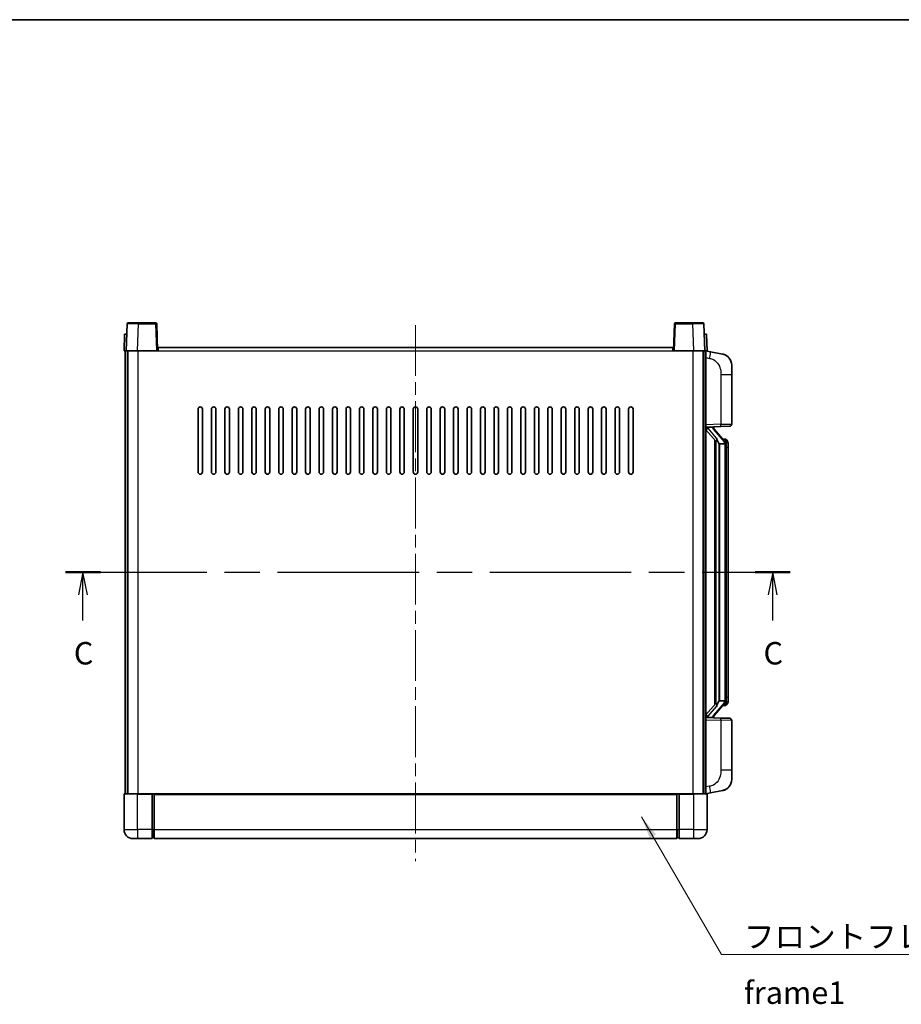
# Model space of a CAD drawing. Units: millimetres. Extents: x 0 to 9259, y 0 to 1124.
# Drawn here: x 1967 to 2360, y 685 to 1124 of the extents above; entities that cross this region are included whole.
import ezdxf

# ---------------------------------------------------------------- set-up
doc = ezdxf.new("R2010")
doc.units = ezdxf.units.MM
doc.header["$LTSCALE"] = 4
doc.linetypes.add('CHAIN', pattern=[0.3543, 0.2362, -0.0295, 0.0591, -0.0295])
for name, color, linetype, lineweight in [('Border (ISO)', 7, 'Continuous', 35), ('Centerline (ISO)', 131, 'Continuous', 18), ('Section Line (ISO)', 7, 'CHAIN', 25), ('Symbol (ISO)', 7, 'Continuous', 18), ('Visible (ISO)', 7, 'Continuous', 35), ('Visible Narrow (ISO)', 7, 'Continuous', 25)]:
    doc.layers.add(name, color=color, linetype=linetype, lineweight=lineweight)
doc.styles.add('Note Text (TK)', font='txt')
doc.dimstyles.new('Default - Method 1b (TK)$7', dxfattribs={"dimscale": 4, "dimtxt": 2.5, "dimasz": 2.5, "dimexe": 1, "dimexo": 1.5, "dimgap": 1, "dimtad": 1, "dimtoh": 1, "dimrnd": 1e-08, "dimdsep": 46, "dimtxsty": 'Note Text (TK)', "dimcen": 0.09, "dimdle": 5, "dimclrd": 100, "dimclre": 100, "dimclrt": 7, "dimadec": 1, "dimazin": 1, "dimtfac": 1, "dimtmove": 0, "dimatfit": 3, "dimfxl": 0, "dimtolj": 1, "dimlwd": -1, "dimlwe": -1, "dimarcsym": 0})

# ---------------------------------------------------------------- blocks, each defined once
blk = doc.blocks.new('図面枠 tk図枠')
at = {"layer": 'Border (ISO)'}
blk.add_line((14.5, 289), (405.5, 289), dxfattribs=at)
blk = doc.blocks.new('2dTransSection2')
at = {"layer": 'Section Line (ISO)', "linetype": 'CHAIN', "ltscale": 16.694599}
blk.add_line((117.89, 227.4), (198.7, 227.4), dxfattribs=at)
at = {"layer": 'Section Line (ISO)', "linetype": 'Continuous', "lineweight": 50}
for p, q in [((117.89, 227.4), (121.8, 227.4)), ((194.78, 227.4), (198.7, 227.4))]:
    blk.add_line(p, q, dxfattribs=at)
at = {"layer": 'Section Line (ISO)', "linetype": 'Continuous'}
for p, q in [((119.84, 227.4), (119.34, 224.9)), ((119.84, 224.9), (119.84, 227.4)), ((120.34, 224.9), (119.84, 227.4)), ((196.74, 227.4), (196.24, 224.9)), ((196.74, 224.9), (196.74, 227.4)), ((197.24, 224.9), (196.74, 227.4)), ((119.84, 222.03), (119.84, 224.9)), ((196.74, 222.03), (196.74, 224.9))]:
    blk.add_line(p, q, dxfattribs=at)
at = {"layer": 'Section Line (ISO)', "char_height": 2.5, "attachment_point": 7, "style": 'Note Text (TK)'}
for insert in [(118.83, 216.34), (195.72, 216.34)]:
    blk.add_mtext('C', dxfattribs=dict(at, insert=insert))

msp = doc.modelspace()

# ---------------------------------------------------------------- linework, layer by layer
at = {"layer": 'Centerline (ISO)', "linetype": 'CHAIN', "ltscale": 23.990969}
msp.add_line((2143.6879, 987.8305), (2143.6879, 748.8305), dxfattribs=at)
at = {"layer": 'Visible (ISO)'}
for p, q in [((2015.1075, 988.348), (2014.6879, 976.3305)), ((2015.6072, 988.8305), (2020.1045, 988.8305)), ((2027.7685, 988.8305), (2020.1045, 988.8305)), ((2028.6879, 976.3305), (2028.2682, 988.348)), ((2259.1075, 988.348), (2258.6879, 976.3305)), ((2267.2713, 988.8305), (2259.6072, 988.8305)), ((2267.2713, 988.8305), (2271.7685, 988.8305)), ((2272.6879, 976.3305), (2272.2682, 988.348)), ((2013.9498, 983.8305), (2013.6879, 976.3305)), ((2013.9498, 983.8305), (2014.9492, 983.8305)), ((2014.9498, 983.8305), (2014.9492, 983.8305)), ((2272.4266, 983.8305), (2272.426, 983.8305)), ((2272.4266, 983.8305), (2273.426, 983.8305)), ((2273.6879, 976.3305), (2273.426, 983.8305)), ((2014.6873, 976.3305), (2013.6879, 976.3305)), ((2014.1879, 778.8305), (2014.1879, 976.3305)), ((2014.6879, 976.3305), (2014.6873, 976.3305)), ((2019.6848, 976.3305), (2014.6879, 976.3305)), ((2015.1879, 778.8305), (2015.1879, 976.3305)), ((2015.4379, 778.8305), (2015.4379, 976.3305)), ((2028.1882, 976.3305), (2019.6848, 976.3305)), ((2028.6879, 976.3305), (2028.1882, 976.3305)), ((2028.6879, 976.3305), (2028.9379, 976.3305)), ((2028.9379, 976.3305), (2028.9379, 977.8305)), ((2028.9379, 977.8305), (2258.4379, 977.8305)), ((2258.4379, 977.8305), (2258.4379, 976.3305)), ((2258.4379, 976.3305), (2258.6879, 976.3305)), ((2259.1876, 976.3305), (2258.6879, 976.3305)), ((2267.6909, 976.3305), (2259.1876, 976.3305)), ((2272.6879, 976.3305), (2267.6909, 976.3305)), ((2271.9379, 778.8305), (2271.9379, 976.3305)), ((2272.1879, 778.8305), (2272.1879, 976.3305)), ((2272.6885, 976.3305), (2272.6879, 976.3305)), ((2273.6879, 976.3305), (2272.6885, 976.3305)), ((2273.1879, 778.8305), (2273.1879, 976.3305)), ((2275.283, 975.9233), (2273.1879, 976.3305)), ((2280.6419, 974.8816), (2275.283, 975.9233)), ((2284.6879, 969.9735), (2284.6879, 965.8409)), ((2284.6879, 943.6978), (2284.6879, 965.8409)), ((2046.6879, 922.3305), (2046.6879, 950.3305)), ((2048.6879, 950.3305), (2048.6879, 922.3305)), ((2052.6879, 922.3305), (2052.6879, 950.3305)), ((2054.6879, 950.3305), (2054.6879, 922.3305)), ((2058.6879, 922.3305), (2058.6879, 950.3305)), ((2060.6879, 950.3305), (2060.6879, 922.3305)), ((2064.6879, 922.3305), (2064.6879, 950.3305)), ((2066.6879, 950.3305), (2066.6879, 922.3305)), ((2070.6879, 922.3305), (2070.6879, 950.3305)), ((2072.6879, 950.3305), (2072.6879, 922.3305)), ((2076.6879, 922.3305), (2076.6879, 950.3305)), ((2078.6879, 950.3305), (2078.6879, 922.3305)), ((2082.6879, 922.3305), (2082.6879, 950.3305)), ((2084.6879, 950.3305), (2084.6879, 922.3305)), ((2088.6879, 922.3305), (2088.6879, 950.3305)), ((2090.6879, 950.3305), (2090.6879, 922.3305)), ((2094.6879, 922.3305), (2094.6879, 950.3305)), ((2096.6879, 950.3305), (2096.6879, 922.3305)), ((2100.6879, 922.3305), (2100.6879, 950.3305)), ((2102.6879, 950.3305), (2102.6879, 922.3305)), ((2106.6879, 922.3305), (2106.6879, 950.3305)), ((2108.6879, 950.3305), (2108.6879, 922.3305)), ((2112.6879, 922.3305), (2112.6879, 950.3305)), ((2114.6879, 950.3305), (2114.6879, 922.3305)), ((2118.6879, 922.3305), (2118.6879, 950.3305)), ((2120.6879, 950.3305), (2120.6879, 922.3305)), ((2124.6879, 922.3305), (2124.6879, 950.3305)), ((2126.6879, 950.3305), (2126.6879, 922.3305)), ((2130.6879, 922.3305), (2130.6879, 950.3305)), ((2132.6879, 950.3305), (2132.6879, 922.3305)), ((2136.6879, 922.3305), (2136.6879, 950.3305)), ((2138.6879, 950.3305), (2138.6879, 922.3305)), ((2142.6879, 922.3305), (2142.6879, 950.3305)), ((2144.6879, 950.3305), (2144.6879, 922.3305)), ((2148.6879, 922.3305), (2148.6879, 950.3305)), ((2150.6879, 950.3305), (2150.6879, 922.3305)), ((2154.6879, 922.3305), (2154.6879, 950.3305)), ((2156.6879, 950.3305), (2156.6879, 922.3305)), ((2160.6879, 922.3305), (2160.6879, 950.3305)), ((2162.6879, 950.3305), (2162.6879, 922.3305)), ((2166.6879, 922.3305), (2166.6879, 950.3305)), ((2168.6879, 950.3305), (2168.6879, 922.3305)), ((2172.6879, 922.3305), (2172.6879, 950.3305)), ((2174.6879, 950.3305), (2174.6879, 922.3305)), ((2178.6879, 922.3305), (2178.6879, 950.3305)), ((2180.6879, 950.3305), (2180.6879, 922.3305)), ((2184.6879, 922.3305), (2184.6879, 950.3305)), ((2186.6879, 950.3305), (2186.6879, 922.3305)), ((2190.6879, 922.3305), (2190.6879, 950.3305)), ((2192.6879, 950.3305), (2192.6879, 922.3305)), ((2196.6879, 922.3305), (2196.6879, 950.3305)), ((2198.6879, 950.3305), (2198.6879, 922.3305)), ((2202.6879, 922.3305), (2202.6879, 950.3305)), ((2204.6879, 950.3305), (2204.6879, 922.3305)), ((2208.6879, 922.3305), (2208.6879, 950.3305)), ((2210.6879, 950.3305), (2210.6879, 922.3305)), ((2214.6879, 922.3305), (2214.6879, 950.3305)), ((2216.6879, 950.3305), (2216.6879, 922.3305)), ((2220.6879, 922.3305), (2220.6879, 950.3305)), ((2222.6879, 950.3305), (2222.6879, 922.3305)), ((2226.6879, 922.3305), (2226.6879, 950.3305)), ((2228.6879, 950.3305), (2228.6879, 922.3305)), ((2232.6879, 922.3305), (2232.6879, 950.3305)), ((2234.6879, 950.3305), (2234.6879, 922.3305)), ((2238.6879, 922.3305), (2238.6879, 950.3305)), ((2240.6879, 950.3305), (2240.6879, 922.3305)), ((2273.1879, 942.3305), (2279.8624, 942.5636)), ((2273.1879, 941.1411), (2277.6206, 936.0418)), ((2274.1879, 942.3405), (2276.1879, 942.3405)), ((2276.6879, 942.2672), (2276.6879, 942.4528)), ((2276.6879, 942.0615), (2276.6879, 942.2672)), ((2281.6973, 935.9249), (2276.9332, 941.4054)), ((2283.7228, 942.6984), (2279.8624, 942.5636)), ((2277.1879, 936.5396), (2277.1879, 818.6215)), ((2277.5879, 936.0795), (2277.5879, 819.0816)), ((2281.6185, 937.0155), (2280.7492, 937.0155)), ((2282.452, 936.581), (2282.3732, 936.6716)), ((2279.1879, 934.8405), (2279.1028, 934.9114)), ((2279.1879, 934.8405), (2279.1879, 820.3205)), ((2281.6705, 934.8405), (2279.1879, 934.8405)), ((2282.1879, 820.5483), (2282.1879, 934.6128)), ((2283.1879, 933.2655), (2283.1879, 934.6128)), ((2283.1879, 821.8955), (2283.1879, 933.2655)), ((2283.1879, 820.5483), (2283.1879, 821.8955)), ((2277.6206, 819.1193), (2273.1879, 814.02)), ((2276.9332, 813.7557), (2281.6973, 819.2362)), ((2279.1028, 820.2497), (2279.1879, 820.3205)), ((2279.1879, 820.3205), (2281.6705, 820.3205)), ((2281.6185, 818.1455), (2280.7492, 818.1455)), ((2282.3732, 818.4895), (2282.452, 818.5801)), ((2279.8624, 812.5975), (2273.1879, 812.8305)), ((2274.1879, 812.8205), (2276.1879, 812.8205)), ((2276.6879, 812.8939), (2276.6879, 813.0996)), ((2276.6879, 812.7083), (2276.6879, 812.8939)), ((2279.8624, 812.5975), (2283.7228, 812.4627)), ((2284.6879, 789.3202), (2284.6879, 811.4633)), ((2284.6879, 789.3202), (2284.6879, 785.1876)), ((2013.6879, 778.5805), (2013.6879, 762.8305)), ((2013.9379, 778.8305), (2019.6879, 778.8305)), ((2026.1879, 778.8305), (2019.6879, 778.8305)), ((2026.1879, 778.8305), (2026.1879, 778.5805)), ((2026.1879, 778.8305), (2026.9379, 778.8305)), ((2026.1879, 762.8305), (2026.1879, 778.5805)), ((2026.9379, 778.8305), (2027.1879, 778.8305)), ((2027.1879, 778.8305), (2260.1879, 778.8305)), ((2027.1879, 778.5305), (2027.1879, 778.8305)), ((2027.1879, 778.5305), (2027.1879, 762.8305)), ((2260.1879, 778.8305), (2260.1879, 778.5305)), ((2260.1879, 778.8305), (2260.4379, 778.8305)), ((2260.1879, 762.8305), (2260.1879, 778.5305)), ((2260.4379, 778.8305), (2261.1879, 778.8305)), ((2267.6879, 778.8305), (2261.1879, 778.8305)), ((2261.1879, 778.5805), (2261.1879, 778.8305)), ((2261.1879, 778.5805), (2261.1879, 762.8305)), ((2267.6879, 778.8305), (2273.4379, 778.8305)), ((2273.1879, 778.8305), (2275.283, 779.2378)), ((2273.6879, 762.8305), (2273.6879, 778.5805)), ((2275.283, 779.2378), (2280.6419, 780.2795)), ((2026.1879, 762.8305), (2026.1879, 758.8305)), ((2027.1879, 758.8305), (2027.1879, 762.8305)), ((2260.1879, 762.8305), (2260.1879, 758.8305)), ((2261.1879, 758.8305), (2261.1879, 762.8305)), ((2019.6879, 758.8305), (2017.6879, 758.8305)), ((2019.6879, 758.8305), (2026.1879, 758.8305)), ((2026.9379, 759.1305), (2026.1879, 759.1305)), ((2027.1879, 758.8305), (2260.1879, 758.8305)), ((2260.4379, 759.1305), (2261.1879, 759.1305)), ((2261.1879, 758.8305), (2267.6879, 758.8305)), ((2269.6879, 758.8305), (2267.6879, 758.8305))]:
    msp.add_line(p, q, dxfattribs=at)
for centre, radius, start, end in [((2015.6072, 988.3305), 0.5, 90, 178), ((2027.7685, 988.3305), 0.5, 2, 90), ((2259.6072, 988.3305), 0.5, 90, 178), ((2271.7685, 988.3305), 0.5, 2, 90), ((2279.6879, 969.9735), 5, 0, 41.09567), ((2047.6879, 950.3305), 1, 0.000001, 180), ((2053.6879, 950.3305), 1, 0.000001, 180), ((2059.6879, 950.3305), 1, 0.000001, 180), ((2065.6879, 950.3305), 1, 0.000001, 180), ((2071.6879, 950.3305), 1, 0.000001, 180), ((2077.6879, 950.3305), 1, 0.000001, 180), ((2083.6879, 950.3305), 1, 0.000001, 180), ((2089.6879, 950.3305), 1, 0.000001, 180), ((2095.6879, 950.3305), 1, 0.000001, 180), ((2101.6879, 950.3305), 1, 0.000001, 180), ((2107.6879, 950.3305), 1, 0, 180), ((2113.6879, 950.3305), 1, 0, 180), ((2119.6879, 950.3305), 1, 0, 180), ((2125.6879, 950.3305), 1, 0, 180), ((2131.6879, 950.3305), 1, 0, 180), ((2137.6879, 950.3305), 1, 0, 180), ((2143.6879, 950.3305), 1, 0, 180), ((2149.6879, 950.3305), 1, 0, 180), ((2155.6879, 950.3305), 1, 0, 180), ((2161.6879, 950.3305), 1, 0, 180), ((2167.6879, 950.3305), 1, 0, 180), ((2173.6879, 950.3305), 1, 0, 180), ((2179.6879, 950.3305), 1, 0, 180), ((2185.6879, 950.3305), 1, 0.000001, 180), ((2191.6879, 950.3305), 1, 0.000001, 180), ((2197.6879, 950.3305), 1, 0.000001, 180), ((2203.6879, 950.3305), 1, 0.000001, 180), ((2209.6879, 950.3305), 1, 0.000001, 180), ((2215.6879, 950.3305), 1, 0.000001, 180), ((2221.6879, 950.3305), 1, 0.000001, 180), ((2227.6879, 950.3305), 1, 0.000001, 180), ((2233.6879, 950.3305), 1, 0.000001, 180), ((2239.6879, 950.3305), 1, 0.000001, 180), ((2277.6879, 942.0615), 1, 180, 221), ((2283.6879, 943.6978), 1, 272, 0), ((2281.6185, 936.0155), 1, 41, 90), ((2280.1879, 934.6128), 2, 5.907532, 41), ((2280.1879, 934.6128), 2, 0, 5.907532), ((2047.6879, 922.3305), 1, 180.000001, 359.999999), ((2053.6879, 922.3305), 1, 180.000001, 359.999999), ((2059.6879, 922.3305), 1, 180.000001, 359.999999), ((2065.6879, 922.3305), 1, 180.000001, 359.999999), ((2071.6879, 922.3305), 1, 180.000001, 359.999999), ((2077.6879, 922.3305), 1, 180.000001, 359.999999), ((2083.6879, 922.3305), 1, 180.000001, 359.999999), ((2089.6879, 922.3305), 1, 180.000001, 359.999999), ((2095.6879, 922.3305), 1, 180.000001, 359.999999), ((2101.6879, 922.3305), 1, 180.000001, 359.999999), ((2107.6879, 922.3305), 1, 180.000001, 359.999999), ((2113.6879, 922.3305), 1, 180.000001, 359.999999), ((2119.6879, 922.3305), 1, 180.000001, 359.999999), ((2125.6879, 922.3305), 1, 180.000001, 359.999999), ((2131.6879, 922.3305), 1, 180.000001, 359.999999), ((2137.6879, 922.3305), 1, 180.000001, 359.999999), ((2143.6879, 922.3305), 1, 180.000001, 359.999999), ((2149.6879, 922.3305), 1, 180.000001, 359.999999), ((2155.6879, 922.3305), 1, 180.000001, 359.999999), ((2161.6879, 922.3305), 1, 180.000001, 359.999999), ((2167.6879, 922.3305), 1, 180.000001, 359.999999), ((2173.6879, 922.3305), 1, 180.000001, 359.999999), ((2179.6879, 922.3305), 1, 180.000001, 359.999999), ((2185.6879, 922.3305), 1, 180.000001, 359.999999), ((2191.6879, 922.3305), 1, 180.000001, 359.999999), ((2197.6879, 922.3305), 1, 180.000001, 359.999999), ((2203.6879, 922.3305), 1, 180.000001, 359.999999), ((2209.6879, 922.3305), 1, 180.000001, 359.999999), ((2215.6879, 922.3305), 1, 180.000001, 359.999999), ((2221.6879, 922.3305), 1, 180.000001, 359.999999), ((2227.6879, 922.3305), 1, 180.000001, 359.999999), ((2233.6879, 922.3305), 1, 180.000001, 359.999999), ((2239.6879, 922.3305), 1, 180.000001, 359.999999), ((2281.6185, 819.1455), 1, 270, 319), ((2280.1879, 820.5483), 2, 319, 354.092468), ((2280.1879, 820.5483), 2, 354.092468, 0), ((2277.6879, 813.0996), 1, 139, 180), ((2283.6879, 811.4633), 1, 0, 88), ((2279.6879, 785.1876), 5, 318.90433, 0), ((2013.9379, 778.5805), 0.25, 90, 180), ((2273.4379, 778.5805), 0.25, 0, 90), ((2017.6879, 762.8305), 4, 180, 270), ((2269.6879, 762.8305), 4, 270, 0), ((2026.9379, 759.3805), 0.25, 270, 0), ((2260.4379, 759.3805), 0.25, 180, 270)]:
    msp.add_arc(centre, radius, start, end, dxfattribs=at)
for centre, major_axis, ratio, start_param, end_param in [((2274.1879, 942.1938), (-1, 0), 0.14676884, 4.71238898, 6.28318531), ((2274.1879, 941.515), (-0.9955, -0.3722), 0.25438663, 4.61756297, 6.18835929), ((2276.1879, 942.2672), (0.5, 0), 0.14676884, 0, 1.57079633), ((2279.5879, 941.3791), (0, -6.6667), 0.3, 5.34289009, 6.03820664), ((2279.5879, 813.782), (0, 6.6667), 0.3, 0.24497866, 0.94029521), ((2274.1879, 813.6461), (0.9955, -0.3722), 0.25438663, 3.23641867, 4.807215), ((2274.1879, 812.9673), (-1, 0), 0.14676884, 0, 1.57079633), ((2276.1879, 812.8939), (0.5, 0), 0.14676884, 4.71238898, 6.28318531)]:
    msp.add_ellipse(centre, major_axis=major_axis, ratio=ratio, start_param=start_param, end_param=end_param, dxfattribs=at)
for points, knots in [([(2280.6419, 974.8816), (2280.7435, 974.8619), (2280.8448, 974.8389), (2281.0035, 974.7977), (2281.0618, 974.7814), (2281.3829, 974.6854), (2281.6408, 974.5848), (2282.1083, 974.3554), (2282.3223, 974.2304), (2282.6606, 973.9974), (2282.7922, 973.8966), (2283.0164, 973.707), (2283.1123, 973.6189), (2283.2479, 973.485), (2283.2927, 973.4389), (2283.3565, 973.3709), (2283.3774, 973.3481), (2283.4178, 973.3034), (2283.4367, 973.2822), (2283.456, 973.2601)], [0, 0, 0, 0, 0.031817178, 0.031817178, 0.050452113, 0.050452113, 0.134929933, 0.134929933, 0.208678987, 0.208678987, 0.258212634, 0.258212634, 0.298091577, 0.298091577, 0.318896146, 0.318896146, 0.329513015, 0.329513015, 0.340218293, 0.340218293, 0.340218293, 0.340218293]), ([(2280.6419, 974.8816), (2280.8184, 974.8473), (2280.994, 974.8032), (2281.2477, 974.7248), (2281.3288, 974.6973), (2281.6587, 974.5764), (2281.903, 974.4642), (2282.3352, 974.2213), (2282.528, 974.0949), (2282.8325, 973.8641), (2282.9518, 973.7644), (2283.1355, 973.5962), (2283.2048, 973.5288), (2283.3032, 973.4277), (2283.3356, 973.3935), (2283.3978, 973.3259), (2283.4266, 973.2938), (2283.456, 973.2601)], [0, 0, 0, 0, 0.055151579, 0.055151579, 0.081398944, 0.081398944, 0.162714309, 0.162714309, 0.230969498, 0.230969498, 0.277734391, 0.277734391, 0.307873407, 0.307873407, 0.323370755, 0.323370755, 0.339065947, 0.339065947, 0.339065947, 0.339065947]), ([(2277.9724, 937.4487), (2277.9747, 937.4382), (2277.977, 937.4277), (2278.0289, 937.1867), (2278.083, 936.9041), (2278.083, 936.6589), (2278.083, 936.5843), (2278.0776, 936.5026), (2278.0474, 936.3509), (2278.0221, 936.2811), (2277.9658, 936.1799), (2277.9338, 936.1392), (2277.869, 936.0769), (2277.8363, 936.0548), (2277.7462, 936.0079), (2277.6912, 936.0022), (2277.6406, 936.0235), (2277.6296, 936.0315), (2277.6206, 936.0418)], [0.742305626, 0.742305626, 0.742305626, 0.742305626, 0.745632696, 0.745632696, 0.819200354, 0.819200354, 0.819200354, 0.841590598, 0.841590598, 0.863980841, 0.863980841, 0.882920663, 0.882920663, 0.901860485, 0.901860485, 0.943798526, 0.943798526, 0.958212109, 0.958212109, 0.958212109, 0.958212109]), ([(2283.1879, 934.6128), (2283.1879, 935.2066), (2283.0374, 935.6107), (2282.7321, 936.2431), (2282.5612, 936.4553), (2282.452, 936.581)], [0, 0, 0, 0, 0.2061269, 0.2061269, 0.42564821, 0.42564821, 0.42564821, 0.42564821]), ([(2282.1773, 934.8186), (2282.1772, 934.8188), (2282.1772, 934.8189), (2282.1759, 934.8282), (2282.1629, 934.8359), (2282.1139, 934.8483), (2282.0774, 934.8527), (2281.9859, 934.857), (2281.9319, 934.8569), (2281.8132, 934.8522), (2281.7497, 934.8477), (2281.6855, 934.8413)], [-0.0778087689, -0.0778087689, -0.0778087689, -0.0778087689, -0.0774791395, -0.0774791395, -0.0585788033, -0.0585788033, -0.0389062325, -0.0389062325, -0.0193765361, -0.0193765361, 0, 0, 0, 0]), ([(2277.6206, 819.1193), (2277.6296, 819.1296), (2277.6406, 819.1376), (2277.6912, 819.1589), (2277.7462, 819.1532), (2277.8363, 819.1063), (2277.869, 819.0842), (2277.9338, 819.0219), (2277.9658, 818.9812), (2278.0221, 818.88), (2278.0474, 818.8102), (2278.0776, 818.6585), (2278.083, 818.5768), (2278.083, 818.2908), (2278.0411, 818.0452), (2277.9916, 817.8016), (2277.9823, 817.7573), (2277.9724, 817.7124)], [0.219421737, 0.219421737, 0.219421737, 0.219421737, 0.23383532, 0.23383532, 0.275773361, 0.275773361, 0.294713183, 0.294713183, 0.313653005, 0.313653005, 0.336043248, 0.336043248, 0.358433491, 0.358433491, 0.421861067, 0.421861067, 0.435453192, 0.435453192, 0.435453192, 0.435453192]), ([(2282.1773, 820.3425), (2282.1772, 820.3423), (2282.1772, 820.3422), (2282.1759, 820.3329), (2282.1629, 820.3252), (2282.1139, 820.3128), (2282.0774, 820.3084), (2281.9859, 820.3041), (2281.9319, 820.3042), (2281.8132, 820.3089), (2281.7497, 820.3134), (2281.6855, 820.3198)], [-0.0003297628, -0.0003297628, -0.0003297628, -0.0003297628, 0, 0, 0.0189079865, 0.0189079865, 0.0385885202, 0.0385885202, 0.0581261217, 0.0581261217, 0.0775105008, 0.0775105008, 0.0775105008, 0.0775105008]), ([(2282.452, 818.5801), (2282.5064, 818.6427), (2282.5757, 818.7274), (2282.7427, 818.9677), (2282.8433, 819.1338), (2283.0148, 819.5247), (2283.0888, 819.7387), (2283.1677, 820.1629), (2283.1879, 820.3439), (2283.1879, 820.5483)], [0, 0, 0, 0, 0.109280085, 0.109280085, 0.240591253, 0.240591253, 0.354088722, 0.354088722, 0.425024641, 0.425024641, 0.425024641, 0.425024641]), ([(2283.456, 781.901), (2283.4365, 781.8787), (2283.4174, 781.8572), (2283.3765, 781.812), (2283.3554, 781.789), (2283.2908, 781.7202), (2283.2455, 781.6736), (2283.1082, 781.5383), (2283.0111, 781.4494), (2282.7848, 781.2586), (2282.6522, 781.1575), (2282.3117, 780.9241), (2282.0968, 780.7993), (2281.6321, 780.573), (2281.3785, 780.4743), (2280.9628, 780.3501), (2280.8028, 780.3107), (2280.6419, 780.2795)], [0, 0, 0, 0, 0.010823116, 0.010823116, 0.021555164, 0.021555164, 0.042579621, 0.042579621, 0.082862142, 0.082862142, 0.132680778, 0.132680778, 0.206708077, 0.206708077, 0.289770927, 0.289770927, 0.340209224, 0.340209224, 0.340209224, 0.340209224]), ([(2283.456, 781.901), (2283.4273, 781.8682), (2283.3992, 781.8368), (2283.3385, 781.7708), (2283.307, 781.7374), (2283.2112, 781.6387), (2283.1437, 781.5728), (2283.0519, 781.4884), (2283.0301, 781.4686), (2283.0079, 781.4489)], [0, 0, 0, 0, 0.0153264144, 0.0153264144, 0.0304667096, 0.0304667096, 0.0599334156, 0.0599334156, 0.0689999838, 0.0689999838, 0.0689999838, 0.0689999838]), ([(2281.9922, 780.7502), (2281.8025, 780.6517), (2281.6075, 780.5659), (2281.1599, 780.4018), (2280.9018, 780.33), (2280.6419, 780.2795)], [0.193034956, 0.193034956, 0.193034956, 0.193034956, 0.257659665, 0.257659665, 0.339004358, 0.339004358, 0.339004358, 0.339004358])]:
    msp.add_open_spline(points, degree=3, knots=knots, dxfattribs=at)
for points in [[(2281.6855, 934.8413), (2281.6803, 934.8408), (2281.6752, 934.8405), (2281.6705, 934.8405)], [(2281.6705, 820.3205), (2281.6752, 820.3205), (2281.6803, 820.3203), (2281.6855, 820.3198)]]:
    msp.add_open_spline(points, degree=3, dxfattribs=at)
at = {"layer": 'Visible Narrow (ISO)'}
for p, q in [((2019.6848, 976.3305), (2020.1045, 988.348)), ((2020.1045, 988.348), (2020.1045, 988.8305)), ((2020.1045, 988.348), (2027.7685, 988.348)), ((2027.7685, 988.8305), (2027.7685, 988.348)), ((2027.7685, 988.348), (2028.1882, 976.3305)), ((2259.1876, 976.3305), (2259.6072, 988.348)), ((2259.6072, 988.348), (2259.6072, 988.8305)), ((2259.6072, 988.348), (2267.2713, 988.348)), ((2267.2713, 988.348), (2267.2713, 988.8305)), ((2267.2713, 988.348), (2267.6909, 976.3305)), ((2014.6873, 976.3305), (2014.9492, 983.8305)), ((2272.4266, 983.8305), (2272.6885, 976.3305)), ((2019.9379, 778.8305), (2019.9379, 976.3305)), ((2028.9379, 976.3305), (2258.4379, 976.3305)), ((2267.4379, 778.8305), (2267.4379, 976.3305)), ((2273.1879, 973.2948), (2274.8153, 972.9784)), ((2279.8624, 965.8409), (2284.6879, 965.8409)), ((2279.8624, 965.8409), (2279.8624, 943.563)), ((2279.8624, 943.563), (2273.1879, 943.3299)), ((2274.1879, 942.3405), (2274.1879, 942.3655)), ((2274.1879, 941.8023), (2274.1879, 942.3405)), ((2277.9724, 937.4487), (2274.1879, 941.8023)), ((2276.1879, 942.4353), (2276.1879, 942.3405)), ((2276.1879, 942.3405), (2276.1879, 942.2051)), ((2276.5558, 941.221), (2281.3199, 935.7405)), ((2279.8624, 943.563), (2284.6879, 943.6978)), ((2282.1879, 935.4301), (2282.1879, 934.6128)), ((2279.1028, 820.2497), (2279.1028, 934.9114)), ((2282.1879, 934.6128), (2281.6879, 934.6128)), ((2281.6879, 934.6128), (2281.6879, 820.5483)), ((2283.1879, 933.2655), (2282.1879, 933.2655)), ((2282.1879, 821.8955), (2283.1879, 821.8955)), ((2274.1879, 813.3588), (2277.9724, 817.7124)), ((2281.3199, 819.4206), (2276.5558, 813.9401)), ((2282.1879, 820.5483), (2281.6879, 820.5483)), ((2282.1879, 820.5483), (2282.1879, 819.731)), ((2274.1879, 812.8205), (2274.1879, 813.3588)), ((2274.1879, 812.7956), (2274.1879, 812.8205)), ((2276.1879, 812.956), (2276.1879, 812.8205)), ((2276.1879, 812.8205), (2276.1879, 812.7258)), ((2273.1879, 811.8312), (2279.8624, 811.5981)), ((2284.6879, 811.4633), (2279.8624, 811.5981)), ((2279.8624, 811.5981), (2279.8624, 789.3202)), ((2284.6879, 789.3202), (2279.8624, 789.3202)), ((2274.8153, 782.1827), (2273.1879, 781.8663)), ((2019.6879, 778.5805), (2013.6879, 778.5805)), ((2019.6879, 778.5805), (2019.6879, 778.8305)), ((2019.6879, 778.5805), (2026.1879, 778.5805)), ((2019.6879, 762.8305), (2019.6879, 778.5805)), ((2026.9379, 778.8305), (2026.9379, 762.8305)), ((2027.1879, 778.5305), (2260.1879, 778.5305)), ((2260.4379, 762.8305), (2260.4379, 778.8305)), ((2261.1879, 778.5805), (2267.6879, 778.5805)), ((2267.6879, 778.5805), (2267.6879, 778.8305)), ((2273.6879, 778.5805), (2267.6879, 778.5805)), ((2267.6879, 778.5805), (2267.6879, 762.8305)), ((2013.6879, 762.8305), (2019.6879, 762.8305)), ((2019.6879, 762.8305), (2019.6879, 758.8305)), ((2026.1879, 762.8305), (2019.6879, 762.8305)), ((2026.9379, 762.8305), (2026.1879, 762.8305)), ((2027.1879, 762.8305), (2026.9379, 762.8305)), ((2026.9379, 759.1305), (2026.9379, 762.8305)), ((2027.1879, 762.8305), (2260.1879, 762.8305)), ((2260.1879, 762.8305), (2260.4379, 762.8305)), ((2260.4379, 762.8305), (2260.4379, 759.1305)), ((2260.4379, 762.8305), (2261.1879, 762.8305)), ((2267.6879, 762.8305), (2261.1879, 762.8305)), ((2267.6879, 762.8305), (2273.6879, 762.8305)), ((2267.6879, 762.8305), (2267.6879, 758.8305))]:
    msp.add_line(p, q, dxfattribs=at)
for centre, start, end in [((2277.6879, 942.2051), 180, 221), ((2280.1879, 934.7565), 3.242335, 41), ((2280.1879, 934.6128), 0, 8.733934), ((2280.1879, 820.4046), 319, 356.757665), ((2280.1879, 820.5483), 351.266066, 0), ((2277.6879, 812.956), 139, 180)]:
    msp.add_arc(centre, 1.5, start, end, dxfattribs=at)
for centre, major_axis, ratio, start_param, end_param in [((2020.11, 988.3305), (5.0024, -0.0174), 0.00348438, 1.5719048, 3.14148316), ((2027.7685, 988.3305), (0.4997, 0.0174), 0.03487826, 0, 1.56957835), ((2259.6072, 988.3305), (-0.4997, 0.0174), 0.03487826, 4.71360696, 6.28318531), ((2267.2658, 988.3305), (5.0024, 0.0174), 0.00348438, 0.00010951, 1.56968786), ((2274.7106, 972.9784), (0.5724, 2.9449), 0.03425905, 4.71904817, 6.28318531), ((2276.1879, 942.0615), (0.5, 0), 0.28734789, 0, 1.57079633), ((2276.5558, 941.0774), (0.3774, 0.328), 0.22082359, 0, 1.3811443), ((2279.8275, 943.563), (0.0349, -0.9994), 0.03487826, 0, 1.56957835), ((2281.3199, 935.5969), (0.3774, 0.328), 0.22082359, 0, 1.3811443), ((2281.6973, 935.9249), (0.7547, 0.6561), 0.98843646, 0, 0.86096541), ((2282.1879, 934.6128), (1, 0), 0.81730076, 0, 1.57079633), ((2281.3199, 819.5642), (0.3774, -0.328), 0.22082359, 4.90204101, 6.28318531), ((2281.6973, 819.2362), (0.7547, -0.6561), 0.98843646, 5.4222199, 6.28318531), ((2282.1879, 820.5483), (1, 0), 0.81730076, 4.71238898, 6.28318531), ((2276.1879, 813.0996), (0.5, 0), 0.28734789, 4.71238898, 6.28318531), ((2276.5558, 814.0837), (0.3774, -0.328), 0.22082359, 4.90204101, 6.28318531), ((2279.8275, 811.5981), (0.0349, 0.9994), 0.03487826, 4.71360696, 6.28318531), ((2274.7106, 782.1827), (0.5724, -2.9449), 0.03425905, 0, 1.56413714)]:
    msp.add_ellipse(centre, major_axis=major_axis, ratio=ratio, start_param=start_param, end_param=end_param, dxfattribs=at)
for points, knots in [([(2274.8153, 972.9784), (2275.3719, 972.8702), (2275.9908, 972.7298), (2276.5988, 972.4123), (2277.4514, 971.967), (2278.2659, 971.1671), (2278.8404, 970.1747), (2279.3404, 969.3108), (2279.6455, 968.3301), (2279.7715, 967.4471), (2279.8563, 966.8521), (2279.8624, 966.3073), (2279.8624, 965.8409)], [0, 0, 0, 0, 0.22498324, 0.22498324, 0.22498324, 0.54043573, 0.54043573, 0.54043573, 0.81501171, 0.81501171, 0.81501171, 1, 1, 1, 1]), ([(2281.6973, 936.9183), (2281.7701, 936.8282), (2281.8841, 936.6764), (2282.0876, 936.2105), (2282.1879, 935.9177), (2282.1879, 935.4301)], [-0.42564821, -0.42564821, -0.42564821, -0.42564821, -0.2061269, -0.2061269, 0, 0, 0, 0]), ([(2281.6973, 818.2428), (2281.6471, 818.1808), (2281.6212, 818.1488), (2281.6186, 818.1456), (2281.6185, 818.1455), (2281.6185, 818.1455)], [-0.318622721, -0.318622721, -0.318622721, -0.318622721, -0.167312443, -0.167312443, -0.15935558, -0.15935558, -0.15935558, -0.15935558]), ([(2282.1879, 819.731), (2282.1879, 819.5632), (2282.1744, 819.4208), (2282.1218, 819.0924), (2282.0725, 818.9325), (2281.9582, 818.6431), (2281.8911, 818.5224), (2281.7798, 818.3485), (2281.7335, 818.2877), (2281.6973, 818.2428)], [-0.425024641, -0.425024641, -0.425024641, -0.425024641, -0.354088722, -0.354088722, -0.240591253, -0.240591253, -0.109280085, -0.109280085, 0, 0, 0, 0]), ([(2279.8624, 789.3202), (2279.8624, 788.7839), (2279.8537, 788.1486), (2279.7283, 787.4485), (2279.5566, 786.49), (2279.1691, 785.4396), (2278.5861, 784.5795), (2278.0289, 783.7574), (2277.2875, 783.098), (2276.5391, 782.7182), (2275.9533, 782.4209), (2275.3541, 782.2874), (2274.8153, 782.1827)], [0, 0, 0, 0, 0.21270217, 0.21270217, 0.21270217, 0.50389399, 0.50389399, 0.50389399, 0.78220336, 0.78220336, 0.78220336, 1, 1, 1, 1])]:
    msp.add_open_spline(points, degree=3, knots=knots, dxfattribs=at)
msp.add_open_spline([(2281.6185, 937.0156), (2281.6185, 937.0156), (2281.6445, 936.9836), (2281.6973, 936.9183)], degree=3, dxfattribs=at)

# ---------------------------------------------------------------- block references
at = {"xscale": 4, "yscale": 4, "zscale": 4}
msp.add_blockref('図面枠 tk図枠', (1516, -32), dxfattribs=at)
at = {"layer": 'Section Line (ISO)', "xscale": 4, "yscale": 4, "zscale": 4}
msp.add_blockref('2dTransSection2', (1516, -32), dxfattribs=at)

# ---------------------------------------------------------------- texts
at = {"layer": 'Symbol (ISO)', "color": 7, "insert": (2290.1384, 720.1212), "char_height": 10, "width": 206.72514, "attachment_point": 1, "line_spacing_factor": 1.5, "style": 'Note Text (TK)'}
msp.add_mtext('{\\fＭＳ Ｐゴシック|b0|i0;フロントフレーム1 / Front frame1}', dxfattribs=at)

# ---------------------------------------------------------------- leaders
at = {"layer": 'Symbol (ISO)', "color": 100, "annotation_type": 0, "has_hookline": 1, "hookline_direction": 0, "text_width": 197.3864}
msp.add_leader([(2244.515, 768.4893), (2280.1384, 707.1351), (2290.1384, 707.1351)], dimstyle='Default - Method 1b (TK)$7', override={"dimgap": 0, "dimtad": 1}, dxfattribs=at)

doc.saveas('drawing.dxf')
